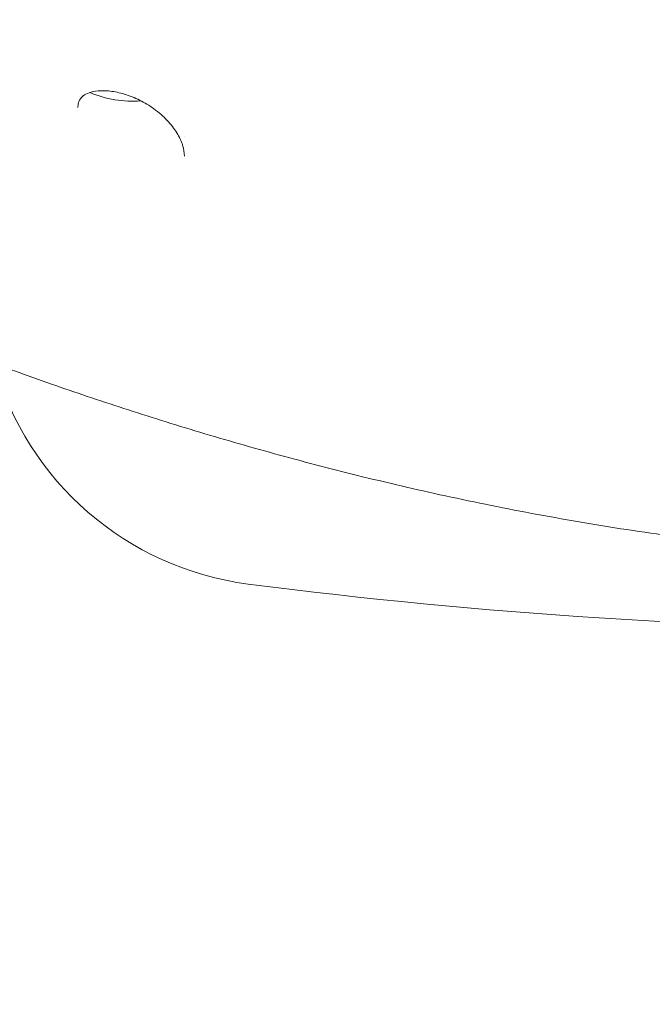
# Model space of a CAD drawing. Units: millimetres. Extents: x -1890 to 2265, y -1846 to 2018.
# Drawn here: x -170 to -55, y -197 to -17 of the extents above; entities that cross this region are included whole.
import ezdxf

# ---------------------------------------------------------------- set-up
doc = ezdxf.new("R2010")
doc.units = ezdxf.units.MM
doc.header["$LTSCALE"] = 0.2
doc.header["$MEASUREMENT"] = 0
doc.header["$PDMODE"] = 1
doc.layers.add('HAGS-Dim Plan', color=7, linetype='Continuous', lineweight=100)
doc.layers.add('HAGS-Plan', color=7, linetype='Continuous')
doc.styles.get("Standard").update_dxf_attribs({"font": 'g13f12d.shx', "height": 300})
doc.dimstyles.new('HAGS - Dim Plan', dxfattribs={"dimtxt": 300, "dimasz": 200, "dimexe": 0.18, "dimexo": 0.0625, "dimgap": 150, "dimtad": 0, "dimlfac": 0.001, "dimrnd": 0.05, "dimzin": 1, "dimdsep": 46, "dimtxsty": 'Standard', "dimblk": 'HAGS - Dim Plan arrow', "dimcen": 0.1, "dimse1": 1, "dimse2": 1, "dimclrd": 1, "dimadec": 0, "dimazin": 0, "dimtfac": 1, "dimtofl": 0, "dimtmove": 0, "dimatfit": 3, "dimfxl": 1, "dimtolj": 1, "dimtzin": 0, "dimarcsym": 0})

# ---------------------------------------------------------------- blocks, each defined once
blk = doc.blocks.new('HAGS - Dim Plan arrow')
at = {"color": 1, "lineweight": 0}
blk.add_lwpolyline([(0, 0, 0, 0.35, 0), (-1, 0, 0.015, 0.015, 0)], format="xyseb", dxfattribs=at)
blk = doc.blocks.new('*D4')
at = {"layer": 'Defpoints', "color": 0, "transparency": 16777216}
for p in [(-239.76, 162.96, 212.41), (-232.66, -158.3, 212.86), (1751.85, -158.3)]:
    blk.add_point(p, dxfattribs=at)
at = {"layer": 'HAGS-Dim Plan', "color": 1, "lineweight": -2, "transparency": 16777216}
for p, q in [((1751.85, 362.96), (1751.85, 563.24)), ((1751.85, -358.3), (1751.85, -558.3))]:
    blk.add_line(p, q, dxfattribs=at)
at = {"layer": 'HAGS-Dim Plan', "color": 1, "lineweight": -2, "transparency": 16777216, "xscale": 200, "yscale": 200, "zscale": 200}
for p, rotation in [((1751.85, 162.96), 270), ((1751.85, -158.3), 90)]:
    blk.add_blockref('HAGS - Dim Plan arrow', p, dxfattribs=dict(at, rotation=rotation))
at = {"layer": 'HAGS-Dim Plan', "color": 0, "transparency": 16777216, "insert": (1751.85, 1168.79), "char_height": 300, "attachment_point": 5, "rotation": 90}
blk.add_mtext('\\A1;0.32m', dxfattribs=at)

msp = doc.modelspace()

# ---------------------------------------------------------------- linework, layer by layer
at = {"layer": 'HAGS-Plan', "lineweight": 0}
for p, q in [((-140.357, -38.117), (-140.357, -38.117)), ((-140.341, -41.691), (-140.341, -41.723))]:
    msp.add_line(p, q, dxfattribs=at)
for centre, radius, start, end in [((-149.95, -12.37), 19.3, 246.54993, 274.83731), ((-121.54, -64.903), 55.595, 195.43943, 262.64962), ((0, 877.29), 1005.595, 262.649618, 277.350382)]:
    msp.add_arc(centre, radius, start, end, dxfattribs=at)
for points, knots in [([(-148.548, -31.488), (-149.419, -31.056), (-150.36, -30.677), (-151.752, -30.253), (-152.2, -30.137), (-153.485, -29.864), (-154.329, -29.763), (-155.806, -29.735), (-156.468, -29.797), (-157.553, -30.027), (-157.999, -30.192), (-158.726, -30.577), (-159.002, -30.803), (-159.454, -31.315), (-159.612, -31.614), (-159.79, -32.227), (-159.833, -32.525), (-159.834, -32.855)], [0, 0, 0, 0, 2.9812407, 2.9812407, 4.3726409, 4.3726409, 7.0026359, 7.0026359, 9.4385243, 9.4385243, 11.7614506, 11.7614506, 14.2953252, 14.2953252, 17.3457411, 17.3457411, 19.650427, 19.650427, 19.650427, 19.650427]), ([(-140.341, -41.723), (-140.344, -41.111), (-140.457, -40.427), (-140.917, -38.989), (-141.268, -38.229), (-142.209, -36.695), (-142.809, -35.912), (-144.221, -34.423), (-145.038, -33.704), (-146.744, -32.48), (-147.617, -31.949), (-148.548, -31.488)], [0, 0, 0, 0, 3.7469727, 3.7469727, 7.5514646, 7.5514646, 11.4131921, 11.4131921, 15.151555, 15.151555, 18.3348635, 18.3348635, 18.3348635, 18.3348635]), ([(160.863, -96.925), (157.618, -97.446), (154.37, -97.937), (144.321, -99.388), (137.519, -100.279), (122.684, -102.157), (114.653, -103.135), (97.278, -105.291), (87.941, -106.485), (69.442, -108.872), (60.274, -110.053), (43.169, -112.096), (35.214, -112.97), (20.93, -114.145), (14.586, -114.523), (2.824, -114.875), (-2.603, -114.899), (-13.27, -114.676), (-18.515, -114.436), (-29.177, -113.714), (-34.594, -113.223), (-45.744, -112.001), (-51.474, -111.256), (-63.047, -109.54), (-68.889, -108.563), (-80.35, -106.457), (-85.975, -105.331), (-97.001, -102.953), (-102.406, -101.702), (-112.869, -99.131), (-117.938, -97.813), (-127.873, -95.094), (-132.743, -93.693), (-142.239, -90.839), (-146.869, -89.387), (-155.915, -86.445), (-160.337, -84.954), (-169.218, -81.858), (-173.672, -80.252), (-182.634, -76.925), (-187.135, -75.202), (-193.942, -72.529), (-196.307, -71.588), (-198.65, -70.643)], [0, 0, 0, 0, 10.0004438, 10.0004438, 30.9456356, 30.9456356, 55.7581869, 55.7581869, 84.7840574, 84.7840574, 113.5045039, 113.5045039, 138.6364842, 138.6364842, 158.7909841, 158.7909841, 176.1130967, 176.1130967, 192.9486981, 192.9486981, 210.4576703, 210.4576703, 229.1746973, 229.1746973, 248.5566941, 248.5566941, 267.6195631, 267.6195631, 286.3842471, 286.3842471, 304.5036069, 304.5036069, 322.4630285, 322.4630285, 340.1650384, 340.1650384, 357.7100671, 357.7100671, 376.0602362, 376.0602362, 395.3238448, 395.3238448, 405.7448057, 405.7448057, 405.7448057, 405.7448057])]:
    msp.add_open_spline(points, degree=3, knots=knots, dxfattribs=at)

# ---------------------------------------------------------------- dimensions: what is measured, and where the dimension line sits
at = {"layer": 'HAGS-Dim Plan'}
dim = msp.add_linear_dim(base=(1751.851, -158.302), p1=(-239.761, 162.962, 212.412), p2=(-232.664, -158.302, 212.86), angle=90, dimstyle='HAGS - Dim Plan', override={"dimrnd": 0.01, "dimpost": 'm'}, dxfattribs=at)
dim.commit()
dim.dimension.update_dxf_attribs({"geometry": '*D4', "text_midpoint": (1751.851, 1168.794), "dimtype": 160})

doc.saveas('drawing.dxf')
